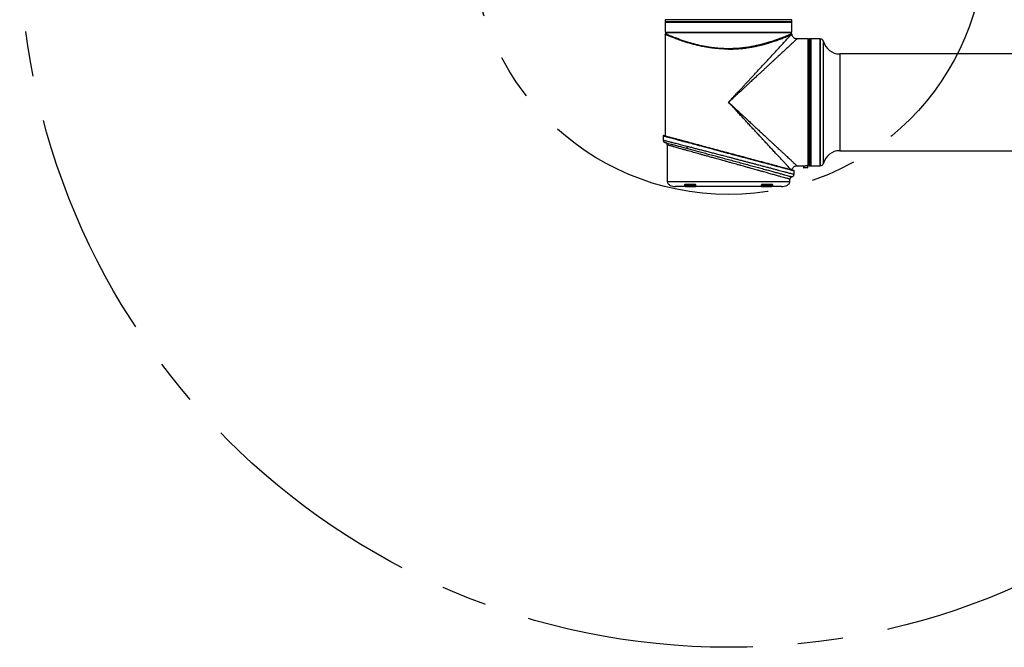
# Model space of a CAD drawing. Units: millimetres. Extents: x 16 to 391, y 89 to 292.
# Drawn here: x 103 to 159, y 99 to 134 of the extents above; entities that cross this region are included whole.
import ezdxf

# ---------------------------------------------------------------- set-up
doc = ezdxf.new("R2010")
doc.units = ezdxf.units.MM
doc.linetypes.add('CENTERX2', pattern=[20.32, 12.7, -2.54, 2.54, -2.54])
doc.layers.add('10', color=7, linetype='Continuous')
doc.styles.add('SLDTEXTSTYLE0', font='TXT', dxfattribs={"width": 0.7})
doc.styles.add('SLDTEXTSTYLE2', font='TXT', dxfattribs={"width": 0.7, "bigfont": 'bigfont'})
doc.dimstyles.new('SLDDIMSTYLE0', dxfattribs={"dimtxt": 3.5, "dimasz": 2.5, "dimexe": 0, "dimexo": 0.0625, "dimgap": 0.875, "dimtad": 0, "dimtih": 1, "dimtoh": 1, "dimlfac": 21.43, "dimrnd": 1e-09, "dimzin": 12, "dimdsep": 46, "dimtxsty": 'SLDTEXTSTYLE0', "dimsah": 1, "dimcen": 0, "dimadec": 0, "dimazin": 3, "dimtfac": 1, "dimtofl": 0, "dimtmove": 0, "dimatfit": 3, "dimfxl": 0, "dimfrac": 2, "dimtolj": 1, "dimtzin": 12, "dimarcsym": 0})

# ---------------------------------------------------------------- blocks, each defined once
blk = doc.blocks.new('_D')
at = {"layer": '10'}
for p, q in [((129.267, 152.372), (111.365, 152.372)), ((132.999, 148.64), (129.267, 152.372))]:
    blk.add_line(p, q, dxfattribs=at)
blk.add_solid([(132.999, 148.64), (131.478, 150.656), (130.983, 150.161)], dxfattribs=at)
at = {"layer": '10', "char_height": 3.5, "attachment_point": 1}
for s, insert, style in [('（柱面）', (111.365, 160.958), 'SLDTEXTSTYLE2'), ('%%c', (114.525, 156.884), 'SLDTEXTSTYLE0'), ('615', (118.395, 156.884), 'SLDTEXTSTYLE0')]:
    blk.add_mtext(s, dxfattribs=dict(at, insert=insert, style=style))

msp = doc.modelspace()

# ---------------------------------------------------------------- linework, layer by layer
at = {"color": 7, "linetype": 'Continuous', "lineweight": 25}
for p, q in [((139.61243, 133.92116), (139.59843, 133.90716)), ((139.59843, 133.90716), (139.59843, 133.79517)), ((146.69129, 133.90716), (139.59843, 133.90716)), ((146.69129, 133.90716), (146.67729, 133.92116)), ((146.69129, 133.79517), (146.69129, 133.90716)), ((139.59843, 133.79517), (139.61243, 133.78117)), ((146.69129, 133.79517), (139.59843, 133.79517)), ((139.59843, 133.75784), (139.59843, 133.22121)), ((143.14486, 133.75784), (139.59843, 133.75784)), ((139.61243, 133.78117), (146.67729, 133.78117)), ((139.68988, 133.78117), (139.68988, 133.75784)), ((146.69129, 133.75784), (143.14486, 133.75784)), ((146.59983, 133.75784), (146.59983, 133.78117)), ((146.67729, 133.78117), (146.69129, 133.79517)), ((146.69129, 133.22121), (146.69129, 133.75784)), ((139.59843, 133.22121), (143.14486, 133.22121)), ((139.59843, 133.10474), (139.59843, 127.42778)), ((139.65442, 133.22121), (139.62176, 133.18854)), ((139.62176, 133.18854), (139.62176, 133.14495)), ((146.66796, 133.18854), (139.62176, 133.18854)), ((143.14486, 133.22121), (146.69129, 133.22121)), ((146.66796, 133.18854), (146.63529, 133.22121)), ((146.66796, 133.14359), (146.66796, 133.18854)), ((147.59189, 132.8479), (146.97127, 132.8479)), ((147.62456, 132.81524), (147.59189, 132.8479)), ((147.59189, 125.75996), (147.59189, 132.8479)), ((147.64789, 132.8479), (147.62456, 132.82457)), ((147.62456, 132.82457), (147.62456, 125.77837)), ((147.71789, 132.8479), (147.64789, 132.8479)), ((147.64789, 132.8479), (147.64789, 129.30147)), ((147.74122, 132.82457), (147.71789, 132.8479)), ((147.71789, 132.8479), (147.71789, 129.30147)), ((148.25452, 132.8479), (147.74122, 132.8479)), ((147.74122, 132.8479), (147.74122, 129.30147)), ((148.27785, 132.8479), (148.25452, 132.82457)), ((148.25452, 132.8479), (148.25452, 129.30147)), ((148.27785, 132.8479), (148.27785, 129.30147)), ((148.45858, 129.30147), (148.45858, 132.70791)), ((161.78695, 132.00796), (149.36221, 132.00796)), ((149.36221, 132.00796), (149.36221, 126.59498)), ((147.64789, 129.30147), (147.64789, 125.75504)), ((147.71789, 129.30147), (147.71789, 125.75504)), ((147.74122, 129.30147), (147.74122, 125.75504)), ((148.25452, 129.30147), (148.25452, 125.75504)), ((148.27785, 129.30147), (148.27785, 125.75504)), ((148.45858, 125.89503), (148.45858, 129.30147)), ((139.48177, 127.42871), (139.48177, 127.19315)), ((139.48177, 127.19315), (139.49244, 127.19039)), ((139.71509, 126.91586), (139.71509, 124.86843)), ((149.36221, 126.59498), (161.78695, 126.59498)), ((146.97127, 125.75504), (147.27697, 125.75504)), ((147.33291, 125.75761), (147.33291, 125.65588)), ((147.33291, 125.65588), (147.58956, 125.65588)), ((147.46124, 125.75996), (147.59189, 125.75996)), ((147.58956, 125.65588), (147.58956, 125.75996)), ((147.59189, 125.75996), (147.61029, 125.77837)), ((147.61276, 125.7759), (147.62456, 125.7877)), ((147.62456, 125.77837), (147.64789, 125.75504)), ((147.64789, 125.75504), (147.71789, 125.75504)), ((147.71789, 125.75504), (147.74122, 125.77837)), ((147.74122, 125.75504), (148.25452, 125.75504)), ((148.25452, 125.77837), (148.27785, 125.75504)), ((146.65736, 125.12899), (146.69197, 125.14091)), ((146.80795, 125.27866), (146.80795, 125.47809)), ((139.71509, 124.86843), (146.57463, 124.86843)), ((140.67444, 124.66592), (140.6746, 124.6634)), ((140.70613, 124.68404), (140.70613, 124.68644)), ((140.70613, 124.68644), (140.76679, 124.68644)), ((141.2621, 124.71559), (140.71831, 124.71559)), ((140.76679, 124.68644), (140.76679, 124.66311)), ((140.76679, 124.68644), (141.23343, 124.68644)), ((140.76679, 124.66311), (141.23343, 124.66311)), ((141.29409, 124.61178), (140.85617, 124.61178)), ((141.23343, 124.66311), (141.23343, 124.68644)), ((141.23343, 124.68644), (141.29409, 124.68644)), ((144.99563, 124.68644), (145.05629, 124.68644)), ((145.43354, 124.61178), (144.99563, 124.61178)), ((145.57141, 124.71559), (145.02761, 124.71559)), ((145.05629, 124.68644), (145.05629, 124.66311)), ((145.05629, 124.68644), (145.28961, 124.68644)), ((145.05629, 124.66311), (145.52292, 124.66311)), ((145.28961, 124.68644), (145.52292, 124.68644)), ((145.52292, 124.66311), (145.52292, 124.68644)), ((145.52292, 124.68644), (145.58359, 124.68644)), ((145.58359, 124.68644), (145.58359, 124.68404)), ((145.61512, 124.6634), (145.61528, 124.66592)), ((146.57463, 124.86843), (146.57463, 125.00276))]:
    msp.add_line(p, q, dxfattribs=at)
at = {"color": 7, "linetype": 'Continuous', "lineweight": 25, "flags": 128}
for points in [[(140.84475, 124.58845), (140.84698, 124.5889), (140.84912, 124.59023), (140.8511, 124.59238), (140.85283, 124.59529), (140.85425, 124.59882), (140.85531, 124.60285), (140.85596, 124.60723), (140.85617, 124.61178)], [(145.43354, 124.61178), (145.43376, 124.60723), (145.43441, 124.60285), (145.43547, 124.59882), (145.43689, 124.59529), (145.43862, 124.59238), (145.44059, 124.59023), (145.44274, 124.5889), (145.44496, 124.58845)]]:
    msp.add_lwpolyline(points, dxfattribs=at)
at = {"color": 7, "linetype": 'Continuous', "lineweight": 25}
for centre, radius, start, end in [((146.65485, 133.12899), 0.02357, 180.515707, 239.83998), ((146.63117, 133.08823), 0.02357, 0.518077, 59.847843), ((148.27785, 132.66125), 0.18665, 14.477512, 90), ((149.36221, 132.94123), 0.93327, 194.477512, 270), ((139.5051, 127.42863), 0.02333, 75, 180), ((139.62176, 127.19315), 0.13999, 180, 255), ((139.5751, 126.91579), 0.13999, 0.000001, 75), ((140.91538, 126.81544), 0.11317, 161.501873, 241.356702), ((149.36221, 125.66171), 0.93327, 90, 165.522488), ((147.35041, 125.65588), 0.0175, 180, 270), ((147.57206, 125.65588), 0.0175, 270, 0), ((148.27785, 125.94169), 0.18665, 270, 345.522488), ((146.71462, 125.00276), 0.13999, 99.594068, 180.000001), ((146.78462, 125.47809), 0.02333, 359.999993, 75), ((140.68297, 124.68747), 0.02318, 248.400661, 357.455099), ((140.68297, 124.68501), 0.02318, 248.819817, 357.600293), ((140.72999, 124.72438), 0.01462, 216.965255, 267.947334), ((140.79012, 124.68644), 0.02333, 90, 180), ((140.79012, 124.66311), 0.02333, 180, 270), ((141.2101, 124.68644), 0.02333, 0, 90), ((141.2101, 124.66311), 0.02333, 270, 0), ((141.27173, 124.72057), 0.01083, 207.320635, 264.863521), ((141.31579, 124.68714), 0.02171, 181.84562, 257.852004), ((141.31742, 124.61178), 0.02333, 180, 270), ((144.97229, 124.61178), 0.02333, 270, 360), ((144.97393, 124.68714), 0.02171, 282.147996, 358.15438), ((145.01799, 124.72057), 0.01083, 275.136479, 332.679365), ((145.07962, 124.68644), 0.02333, 90, 180), ((145.07962, 124.66311), 0.02333, 180, 270), ((145.49959, 124.68644), 0.02333, 0, 90), ((145.49959, 124.66311), 0.02333, 270, 0), ((145.55973, 124.72438), 0.01462, 272.052666, 323.034745), ((145.60674, 124.68747), 0.02318, 182.544902, 291.599358), ((145.60674, 124.68501), 0.02318, 182.399708, 291.180201)]:
    msp.add_arc(centre, radius, start, end, dxfattribs=at)
for points, knots in [([(139.61033, 133.12457), (139.60829, 133.12327), (139.60371, 133.12037), (139.59934, 133.11302), (139.59873, 133.1073), (139.59843, 133.10455)], [0, 0, 0, 0, 0.29512582, 0.66146362, 1, 1, 1, 1]), ([(143.14486, 132.27657), (143.02862, 132.27823), (142.79403, 132.28157), (142.48491, 132.30505), (142.21881, 132.3349), (141.99534, 132.36697), (141.76386, 132.40701), (141.52673, 132.45544), (141.2883, 132.51167), (141.05985, 132.57227), (140.84188, 132.63605), (140.64529, 132.69864), (140.47477, 132.7566), (140.3291, 132.80866), (140.19661, 132.85805), (140.07552, 132.90488), (139.9663, 132.94849), (139.86962, 132.98815), (139.78663, 133.02293), (139.71846, 133.05207), (139.65657, 133.07895), (139.60848, 133.10005), (139.60176, 133.10306), (139.59843, 133.10455)], [0, 0, 0, 0, 0.06175307, 0.12462645, 0.16620525, 0.20781083, 0.24989205, 0.29940809, 0.34898041, 0.39815013, 0.44879142, 0.50005496, 0.54402929, 0.58493646, 0.6253159, 0.66750863, 0.70883934, 0.7500036, 0.79284526, 0.8344879, 0.87495593, 0.93789633, 1, 1, 1, 1]), ([(139.62176, 133.14496), (139.62161, 133.14296), (139.62131, 133.13889), (139.61884, 133.13317), (139.61513, 133.12819), (139.61175, 133.12589), (139.61009, 133.12476)], [0, 0, 0, 0, 0.24566691, 0.5, 0.75433309, 1, 1, 1, 1]), ([(146.64301, 133.10861), (146.61612, 133.09683), (146.56253, 133.07337), (146.41418, 133.01024), (146.22032, 132.93129), (145.97975, 132.83888), (145.69708, 132.73858), (145.37567, 132.63585), (145.01856, 132.53641), (144.6296, 132.44653), (144.24893, 132.3788), (143.88827, 132.33304), (143.55535, 132.30598), (143.21769, 132.29446), (142.87919, 132.29907), (142.54377, 132.31958), (142.21505, 132.35492), (141.89643, 132.40334), (141.55767, 132.46906), (141.20724, 132.55305), (140.85691, 132.65321), (140.5424, 132.75575), (140.26667, 132.85503), (140.03394, 132.94543), (139.86327, 133.01554), (139.74448, 133.06599), (139.66755, 133.09942), (139.619, 133.1208), (139.61314, 133.1234), (139.61024, 133.12469)], [0, 0, 0, 0, 0.04182576, 0.08337316, 0.12471599, 0.16641184, 0.20789207, 0.24944418, 0.29130166, 0.33320135, 0.37511204, 0.40655092, 0.43803619, 0.46949895, 0.50096726, 0.53245504, 0.5639036, 0.59536949, 0.6268214, 0.66844469, 0.71005647, 0.75173198, 0.79307456, 0.83465989, 0.87611387, 0.90701002, 0.93806877, 0.96932373, 1, 1, 1, 1]), ([(139.62178, 133.14495), (139.62178, 133.14495), (139.61797, 133.14664), (139.62866, 133.14188), (139.64946, 133.13269), (139.68813, 133.11575), (139.74062, 133.0929), (139.80783, 133.0641), (139.90374, 133.02378), (140.03669, 132.9693), (140.21399, 132.89976), (140.41782, 132.82406), (140.64659, 132.7447), (140.89893, 132.66427), (141.17286, 132.58573), (141.46632, 132.51204), (141.77777, 132.44608), (142.1051, 132.39069), (142.44563, 132.34901), (142.79365, 132.3221), (143.02852, 132.31868), (143.14486, 132.31698)], [0, 0, 0, 0, 0.00008835, 0.04135241, 0.08296263, 0.12495312, 0.16524025, 0.20667257, 0.24927439, 0.3117706, 0.37440363, 0.43652429, 0.4986958, 0.56137178, 0.62378281, 0.68608662, 0.74881278, 0.81159319, 0.87441175, 0.93778946, 1, 1, 1, 1]), ([(143.14486, 132.31698), (143.25063, 132.31838), (143.4638, 132.32119), (143.77777, 132.34325), (144.08866, 132.37778), (144.36351, 132.42005), (144.60614, 132.46587), (144.81461, 132.51109), (144.97071, 132.54909), (145.07991, 132.57749), (145.14625, 132.59527), (145.20922, 132.61268), (145.26978, 132.6299), (145.32898, 132.64715), (145.39247, 132.66611), (145.46191, 132.68739), (145.54374, 132.7132), (145.62806, 132.74068), (145.71393, 132.76955), (145.79028, 132.7959), (145.86492, 132.82235), (145.9491, 132.85283), (146.04339, 132.88795), (146.14273, 132.92607), (146.25734, 132.97125), (146.37577, 133.01944), (146.48917, 133.06717), (146.57743, 133.10513), (146.61351, 133.12097), (146.63128, 133.12877)], [0, 0, 0, 0, 0.062199937, 0.125360002, 0.186524148, 0.250685681, 0.2969678, 0.343355761, 0.390041803, 0.405418971, 0.421482269, 0.438231867, 0.451929212, 0.466946565, 0.48337919, 0.501227107, 0.52196068, 0.549782366, 0.571857049, 0.596443254, 0.618327643, 0.641374611, 0.677860997, 0.714538714, 0.750389242, 0.814282861, 0.87451851, 0.93818097, 1, 1, 1, 1]), ([(143.14486, 132.27657), (143.25139, 132.27796), (143.46608, 132.28076), (143.78147, 132.30266), (144.09283, 132.3368), (144.35998, 132.37732), (144.58867, 132.41957), (144.77879, 132.45946), (144.9612, 132.50216), (145.13508, 132.54681), (145.30398, 132.59372), (145.47, 132.64321), (145.62915, 132.69384), (145.77397, 132.7425), (145.90843, 132.78981), (146.03311, 132.83549), (146.1495, 132.87971), (146.27441, 132.92868), (146.39822, 132.97891), (146.51257, 133.02693), (146.60101, 133.06489), (146.637, 133.08067), (146.65473, 133.08844)], [0, 0, 0, 0, 0.062220487, 0.125384427, 0.186076192, 0.249660585, 0.290953298, 0.332527545, 0.375042724, 0.415403406, 0.455688821, 0.499630664, 0.543720553, 0.585571636, 0.625036919, 0.66767522, 0.708883638, 0.749884463, 0.814359094, 0.87507192, 0.938457073, 1, 1, 1, 1]), ([(143.14486, 129.30147), (143.18338, 129.34303), (143.25372, 129.41891), (143.34911, 129.52183), (143.43903, 129.61888), (143.52967, 129.71666), (143.62527, 129.8198), (143.72061, 129.92268), (143.82826, 130.03883), (143.94925, 130.16936), (144.0826, 130.31325), (144.21403, 130.45505), (144.38587, 130.64047), (144.58941, 130.86), (144.82395, 131.11312), (145.04845, 131.35534), (145.26307, 131.58686), (145.48498, 131.82636), (145.70569, 132.06443), (145.92226, 132.29816), (146.11265, 132.50353), (146.25984, 132.66238), (146.37005, 132.78127), (146.45166, 132.86932), (146.53115, 132.95511), (146.60423, 133.03393), (146.63805, 133.07044), (146.65473, 133.08844)], [0, 0, 0, 0, 0.02642795, 0.04825248, 0.06547352, 0.08820125, 0.11055876, 0.13128772, 0.15395411, 0.18495291, 0.21514931, 0.24678013, 0.27690402, 0.33611177, 0.39144236, 0.44648245, 0.50175544, 0.55389393, 0.61984672, 0.681693, 0.74182187, 0.79867898, 0.83495995, 0.87017154, 0.90440067, 0.95284041, 1, 1, 1, 1]), ([(146.97127, 132.8479), (146.9687, 132.84552), (146.96357, 132.84076), (146.92228, 132.80251), (146.86328, 132.7478), (146.79216, 132.68192), (146.7156, 132.61098), (146.62542, 132.52738), (146.53154, 132.44034), (146.43754, 132.35324), (146.3463, 132.2687), (146.24753, 132.17715), (146.14121, 132.0786), (146.03261, 131.97792), (145.92243, 131.87582), (145.81128, 131.77283), (145.69381, 131.66395), (145.57, 131.54917), (145.44295, 131.4314), (145.31259, 131.31061), (145.17885, 131.18668), (145.0383, 131.0564), (144.8967, 130.92513), (144.77402, 130.81142), (144.67202, 130.71691), (144.58623, 130.63741), (144.49769, 130.55535), (144.4064, 130.47072), (144.31234, 130.38353), (144.20655, 130.28547), (144.08672, 130.17444), (143.95057, 130.04827), (143.80495, 129.91329), (143.66368, 129.78233), (143.52482, 129.65363), (143.40344, 129.54112), (143.27506, 129.42216), (143.19283, 129.34594), (143.14486, 129.30147)], [0, 0, 0, 0, 0.04251305, 0.08517986, 0.12842428, 0.16017132, 0.19275537, 0.22627169, 0.26080783, 0.2865504, 0.31302936, 0.34027028, 0.36829663, 0.39712999, 0.42280325, 0.44927953, 0.47656952, 0.504683, 0.53362891, 0.56134936, 0.59009877, 0.61988247, 0.65070525, 0.67896155, 0.69600361, 0.71351939, 0.73150935, 0.74997389, 0.7689134, 0.78832824, 0.81361889, 0.84068435, 0.86952508, 0.90014145, 0.92434763, 0.95156781, 0.97174299, 1, 1, 1, 1]), ([(146.63128, 133.12877), (146.64577, 133.13535), (146.66746, 133.14519), (146.66485, 133.14399), (146.66399, 133.14359)], [0, 0, 0, 0, 0.66828793, 1, 1, 1, 1]), ([(146.67587, 133.12314), (146.67681, 133.12355), (146.67963, 133.1248), (146.6577, 133.11511), (146.64301, 133.10861)], [0, 0, 0, 0, 0.33018329, 1, 1, 1, 1]), ([(146.65473, 133.08844), (146.66943, 133.0955), (146.69149, 133.1061), (146.68876, 133.10478), (146.68785, 133.10434)], [0, 0, 0, 0, 0.66596226, 1, 1, 1, 1]), ([(146.68007, 133.12501), (146.67836, 133.12613), (146.67486, 133.1284), (146.67099, 133.13345), (146.66843, 133.13927), (146.66811, 133.14343), (146.66796, 133.14547)], [0, 0, 0, 0, 0.24547987, 0.5, 0.75452013, 1, 1, 1, 1]), ([(146.69212, 133.10635), (146.69185, 133.10817), (146.6913, 133.11192), (146.68873, 133.1172), (146.68492, 133.12193), (146.68149, 133.12409), (146.67978, 133.12517)], [0, 0, 0, 0, 0.23438859, 0.48400841, 0.74200438, 1, 1, 1, 1]), ([(146.97127, 132.8479), (146.93582, 132.85169), (146.88129, 132.85752), (146.81581, 132.89286), (146.77079, 132.9294), (146.73487, 132.97476), (146.70346, 133.03284), (146.69861, 133.07883), (146.69576, 133.10579)], [0, 0, 0, 0, 0.25401218, 0.39077728, 0.53040993, 0.66997104, 0.80653042, 1, 1, 1, 1]), ([(146.62693, 125.54449), (146.60633, 125.56673), (146.56448, 125.6119), (146.47204, 125.71161), (146.35615, 125.83668), (146.22391, 125.97933), (146.08176, 126.13273), (145.93418, 126.29194), (145.77158, 126.46738), (145.59397, 126.65904), (145.41553, 126.85152), (145.23795, 127.04316), (145.06326, 127.23165), (144.88358, 127.42546), (144.6989, 127.62478), (144.5089, 127.82977), (144.32422, 128.02899), (144.14754, 128.21964), (143.98476, 128.39526), (143.82104, 128.57191), (143.67037, 128.73447), (143.53215, 128.88361), (143.41073, 129.01461), (143.2819, 129.15364), (143.19465, 129.24776), (143.14486, 129.30147)], [0, 0, 0, 0, 0.04747987, 0.09641953, 0.14849539, 0.20296659, 0.24843106, 0.29595819, 0.344816, 0.39530401, 0.44838249, 0.49151566, 0.53677167, 0.58416914, 0.6282064, 0.67487799, 0.724192, 0.76259379, 0.80229057, 0.84076665, 0.87920867, 0.90914293, 0.93852748, 0.96492128, 1, 1, 1, 1]), ([(143.14486, 129.30147), (143.18198, 129.26707), (143.24856, 129.20535), (143.34232, 129.11845), (143.43298, 129.03443), (143.52531, 128.94885), (143.62611, 128.85544), (143.72269, 128.76591), (143.81686, 128.67862), (143.90306, 128.59871), (143.986, 128.52184), (144.06568, 128.448), (144.14211, 128.37718), (144.25424, 128.27327), (144.39957, 128.13854), (144.57519, 127.97576), (144.74739, 127.8162), (144.92296, 127.65348), (145.10143, 127.48802), (145.27564, 127.32657), (145.43124, 127.1824), (145.56999, 127.05377), (145.6938, 126.939), (145.81128, 126.83012), (145.92242, 126.72713), (146.04224, 126.6161), (146.16834, 126.4992), (146.29777, 126.37921), (146.41544, 126.27018), (146.53729, 126.15728), (146.6577, 126.04563), (146.76913, 125.94235), (146.85788, 125.86014), (146.92229, 125.80043), (146.96357, 125.76218), (146.9687, 125.75742), (146.97127, 125.75504)], [0, 0, 0, 0, 0.02186374, 0.03922185, 0.05524242, 0.07531253, 0.09370263, 0.11478152, 0.13245927, 0.14952591, 0.1659815, 0.18182614, 0.19705991, 0.21168292, 0.24906465, 0.28464421, 0.31842455, 0.35472757, 0.39362948, 0.43084462, 0.46638357, 0.49533034, 0.52344477, 0.55073581, 0.57721323, 0.60288773, 0.63880184, 0.67346336, 0.7069158, 0.73920754, 0.78501838, 0.82906724, 0.87157079, 0.9148166, 0.95748504, 1, 1, 1, 1]), ([(139.48177, 127.42863), (139.4849, 127.42779), (139.49118, 127.42611), (139.54198, 127.41258), (139.61511, 127.39313), (139.70315, 127.36968), (139.79829, 127.34436), (139.91403, 127.31354), (140.05226, 127.27673), (140.20583, 127.23586), (140.37065, 127.19196), (140.54478, 127.1456), (140.76951, 127.08579), (141.05814, 127.0089), (141.3737, 126.92494), (141.67253, 126.84532), (141.94686, 126.77228), (142.19577, 126.70605), (142.41341, 126.64809), (142.58436, 126.60259), (142.75693, 126.55664), (142.94165, 126.50744), (143.12562, 126.45848), (143.2983, 126.41252), (143.43492, 126.37615), (143.5565, 126.34376), (143.67728, 126.31161), (143.80259, 126.27825), (143.92772, 126.24493), (144.06997, 126.20705), (144.22883, 126.16478), (144.40327, 126.11835), (144.56776, 126.07456), (144.72229, 126.03339), (144.90653, 125.98432), (145.11609, 125.92855), (145.34459, 125.86771), (145.58699, 125.80315), (145.83504, 125.73714), (146.07446, 125.67337), (146.27553, 125.61985), (146.43712, 125.57681), (146.56598, 125.54252), (146.65485, 125.51885), (146.71606, 125.50256), (146.7572, 125.49162), (146.78634, 125.48386), (146.80457, 125.47899), (146.80682, 125.47839), (146.80795, 125.47809)], [0, 0, 0, 0, 0.02945928, 0.05907041, 0.08885163, 0.1100348, 0.13143727, 0.15400618, 0.17789078, 0.20220445, 0.22390129, 0.24613026, 0.2688952, 0.30426004, 0.34175813, 0.36583446, 0.39175173, 0.41951109, 0.43447796, 0.45085475, 0.46550043, 0.48058883, 0.49998539, 0.51428081, 0.52637778, 0.53627617, 0.54666387, 0.55865006, 0.56991663, 0.5804636, 0.5973437, 0.61356007, 0.62911296, 0.64400263, 0.65822941, 0.68347368, 0.70776749, 0.73111368, 0.76505119, 0.79778738, 0.82810807, 0.85776084, 0.88461591, 0.91112574, 0.92902053, 0.94685143, 0.96462235, 0.98233721, 1, 1, 1, 1]), ([(139.51114, 127.45117), (139.51213, 127.4509), (139.51411, 127.45037), (139.53053, 127.44597), (139.55815, 127.43857), (139.59956, 127.42747), (139.66217, 127.4107), (139.75173, 127.3867), (139.8791, 127.35257), (140.03913, 127.30969), (140.2149, 127.26259), (140.39422, 127.21454), (140.56722, 127.16819), (140.75849, 127.11694), (140.96794, 127.06082), (141.1952, 126.99992), (141.48084, 126.92339), (141.83279, 126.82908), (142.25534, 126.71586), (142.69792, 126.59727), (143.1509, 126.47589), (143.60386, 126.35452), (143.99808, 126.24889), (144.33045, 126.15984), (144.60351, 126.08667), (144.86273, 126.01721), (145.10658, 125.95187), (145.33385, 125.89098), (145.5433, 125.83485), (145.73456, 125.7836), (145.90756, 125.73725), (146.07212, 125.69316), (146.22482, 125.65224), (146.36184, 125.61553), (146.47595, 125.58495), (146.57044, 125.55963), (146.65047, 125.53819), (146.71528, 125.52082), (146.75981, 125.50889), (146.78601, 125.50187), (146.78911, 125.50104), (146.79065, 125.50063)], [0, 0, 0, 0, 0.0166626, 0.0333175, 0.05109887, 0.06996225, 0.08886203, 0.11551385, 0.14222223, 0.17136462, 0.20219393, 0.22386027, 0.24609491, 0.26888831, 0.29269283, 0.31699708, 0.34178313, 0.38016411, 0.41952861, 0.4595797, 0.4999839, 0.54038811, 0.5804392, 0.60669686, 0.63262963, 0.65820964, 0.68299383, 0.7072981, 0.73110445, 0.753896, 0.77613063, 0.79779883, 0.82247065, 0.84612801, 0.86848179, 0.88981711, 0.91114525, 0.93475679, 0.95834505, 0.97917524, 1, 1, 1, 1]), ([(139.48731, 127.19172), (139.48851, 127.16923), (139.49092, 127.12417), (139.52697, 127.09211), (139.54504, 127.07605)], [0, 0, 0, 0, 0.49901884, 1, 1, 1, 1]), ([(139.49244, 127.19039), (139.49499, 127.18973), (139.50265, 127.18776), (139.55467, 127.17436), (139.63221, 127.15437), (139.71996, 127.13175), (139.81726, 127.10669), (139.91879, 127.08052), (140.0198, 127.05448), (140.13165, 127.02566), (140.2904, 126.98476), (140.50875, 126.92847), (140.70701, 126.87738), (140.80806, 126.85135)], [0, 0, 0, 0, 0.06550482, 0.1963742, 0.28498259, 0.37446336, 0.46484524, 0.53103082, 0.59808408, 0.66601486, 0.73483263, 0.86485871, 1, 1, 1, 1]), ([(139.58553, 127.05793), (139.58946, 127.05687), (139.5974, 127.05474), (139.66215, 127.03739), (139.76666, 127.00939), (139.91403, 126.9699), (140.10069, 126.91989), (140.32372, 126.86013), (140.5757, 126.79261), (140.76644, 126.7415), (140.86113, 126.71613)], [0, 0, 0, 0, 0.12141418, 0.24515441, 0.37063139, 0.49719337, 0.62414041, 0.7507436, 0.87626836, 1, 1, 1, 1]), ([(146.57463, 125.00276), (146.57358, 125.00306), (146.57147, 125.00365), (146.5544, 125.00842), (146.52711, 125.01603), (146.48859, 125.02676), (146.43128, 125.04274), (146.34806, 125.06595), (146.22741, 125.09959), (146.0761, 125.1418), (145.88783, 125.19429), (145.66365, 125.25684), (145.44668, 125.31732), (145.25533, 125.3707), (145.10031, 125.41395), (144.93455, 125.46017), (144.77458, 125.50476), (144.62181, 125.54739), (144.47712, 125.58776), (144.32311, 125.63072), (144.15978, 125.67624), (143.99598, 125.7219), (143.82971, 125.76829), (143.66965, 125.81292), (143.50807, 125.85798), (143.33512, 125.90624), (143.15521, 125.95639), (142.98102, 126.00495), (142.83864, 126.04466), (142.70421, 126.08217), (142.57077, 126.11937), (142.43167, 126.15817), (142.27073, 126.20306), (142.08925, 126.25365), (141.88941, 126.30936), (141.70415, 126.36105), (141.46769, 126.42703), (141.1911, 126.50412), (140.92084, 126.57953), (140.71041, 126.6382), (140.54737, 126.68367), (140.40214, 126.72419), (140.27353, 126.76005), (140.16039, 126.7916), (140.06291, 126.81879), (139.97982, 126.84196), (139.9099, 126.86146), (139.83693, 126.88182), (139.77147, 126.90005), (139.7239, 126.91332), (139.71802, 126.91497), (139.71509, 126.91579)], [0, 0, 0, 0, 0.017633376, 0.035319129, 0.053061615, 0.070865149, 0.088734001, 0.115208889, 0.142033744, 0.171660169, 0.201962385, 0.234688841, 0.268627653, 0.286055343, 0.304018974, 0.32251992, 0.341559437, 0.35579937, 0.370704427, 0.386274951, 0.402511245, 0.419413569, 0.434400999, 0.450801558, 0.46546912, 0.480580402, 0.500006904, 0.516495857, 0.529988047, 0.540483213, 0.554837532, 0.56821065, 0.580602591, 0.601624973, 0.621607081, 0.640549438, 0.658452667, 0.695977402, 0.731355696, 0.754122775, 0.776348818, 0.79803802, 0.818319567, 0.838298647, 0.857979591, 0.87590536, 0.893673817, 0.911288729, 0.941025867, 0.970589631, 1, 1, 1, 1]), ([(140.80806, 126.85135), (140.87464, 126.83418), (141.01004, 126.79928), (141.22453, 126.74391), (141.44981, 126.68567), (141.64152, 126.63607), (141.79918, 126.59522), (141.91797, 126.56442), (142.04203, 126.53225), (142.16456, 126.50044), (142.28611, 126.46887), (142.40733, 126.43736), (142.53589, 126.40392), (142.66177, 126.37117), (142.79027, 126.33768), (142.92681, 126.30208), (143.08726, 126.26025), (143.23317, 126.22215), (143.35362, 126.19069), (143.43775, 126.16871), (143.51317, 126.14898), (143.57988, 126.13152), (143.63792, 126.11631), (143.7458, 126.08806), (143.89942, 126.04782), (144.10027, 125.99512), (144.29504, 125.94398), (144.48567, 125.89387), (144.69088, 125.83985), (144.9028, 125.78402), (145.12574, 125.72519), (145.33691, 125.66942), (145.54188, 125.61519), (145.7344, 125.56423), (145.91396, 125.51665), (146.07579, 125.47368), (146.24082, 125.42982), (146.40142, 125.38715), (146.54761, 125.34824), (146.66295, 125.31747), (146.74583, 125.29542), (146.79824, 125.28143), (146.80472, 125.27969), (146.80795, 125.27883)], [0, 0, 0, 0, 0.030765926, 0.062571807, 0.093069546, 0.124942808, 0.139884263, 0.155321264, 0.171253956, 0.187682469, 0.202023498, 0.217174323, 0.233134991, 0.249905536, 0.263791379, 0.280523674, 0.300102274, 0.322641301, 0.333997893, 0.344302561, 0.353555291, 0.361756073, 0.368904897, 0.375001754, 0.401697424, 0.426061285, 0.450602081, 0.476036761, 0.50009612, 0.531977017, 0.562382477, 0.594321145, 0.625136187, 0.657522634, 0.689144593, 0.720007581, 0.75011753, 0.792518035, 0.834152068, 0.875040943, 0.916945622, 0.958589808, 1, 1, 1, 1]), ([(140.86113, 126.71613), (140.94811, 126.69282), (141.12156, 126.64633), (141.4038, 126.57061), (141.69936, 126.49126), (142.00785, 126.40836), (142.26113, 126.34025), (142.41213, 126.29959), (142.45525, 126.28798)], [0, 0, 0, 0, 0.18541048, 0.36976983, 0.55466769, 0.74097169, 0.92602937, 1, 1, 1, 1]), ([(142.45525, 126.28798), (142.51948, 126.27069), (142.6915, 126.22439), (142.97698, 126.14746), (143.30712, 126.05842), (143.63602, 125.96963), (143.96104, 125.8818), (144.28028, 125.79546), (144.59043, 125.7115), (144.88839, 125.63078), (145.17233, 125.55378), (145.43942, 125.4813), (145.6867, 125.41414), (145.91177, 125.35297), (146.11262, 125.29835), (146.28668, 125.25099), (146.43183, 125.21147), (146.54696, 125.18012), (146.62956, 125.15761), (146.68163, 125.14343), (146.68807, 125.14167), (146.69129, 125.14079)], [0, 0, 0, 0, 0.03182381, 0.08523113, 0.13893867, 0.19227328, 0.24561841, 0.29940229, 0.35316223, 0.40665408, 0.46032902, 0.5144245, 0.56817816, 0.6218818, 0.67601603, 0.73008029, 0.78386829, 0.83789155, 0.89221772, 0.94610147, 1, 1, 1, 1]), ([(146.70095, 125.52558), (146.703, 125.54278), (146.7073, 125.57895), (146.7351, 125.62811), (146.77073, 125.67356), (146.81583, 125.71007), (146.88129, 125.74543), (146.93582, 125.75125), (146.97127, 125.75504)], [0, 0, 0, 0, 0.13321184, 0.27997394, 0.429962, 0.5800269, 0.72701002, 1, 1, 1, 1]), ([(147.27697, 125.75516), (147.27632, 125.75513), (147.27376, 125.755), (147.29105, 125.75591), (147.32703, 125.75751), (147.37954, 125.75917), (147.42707, 125.7599), (147.45461, 125.75994), (147.46124, 125.75996)], [0, 0, 0, 0, 0.07368574, 0.28802236, 0.50246833, 0.71717334, 0.9318834, 1, 1, 1, 1]), ([(146.69129, 125.14079), (146.70667, 125.14499), (146.73843, 125.15365), (146.77699, 125.18668), (146.80313, 125.2302), (146.80637, 125.26296), (146.80795, 125.27883)], [0, 0, 0, 0, 0.24214647, 0.5, 0.75785353, 1, 1, 1, 1]), ([(139.71509, 124.86843), (139.71754, 124.84602), (139.72243, 124.80134), (139.76059, 124.7427), (139.81343, 124.69476), (139.90207, 124.64264), (140.02644, 124.59973), (140.13083, 124.59215), (140.18172, 124.58845)], [0, 0, 0, 0, 0.11263295, 0.22461958, 0.34382746, 0.47184365, 0.74251874, 1, 1, 1, 1]), ([(140.84475, 124.58845), (140.77731, 124.58845), (140.64188, 124.58845), (140.47816, 124.58845), (140.34608, 124.58845), (140.2518, 124.58845), (140.19264, 124.58845), (140.18535, 124.58845), (140.18172, 124.58845)], [0, 0, 0, 0, 0.16540597, 0.3321658, 0.50000002, 0.66784519, 0.8345995, 1, 1, 1, 1]), ([(140.71831, 124.71559), (140.71382, 124.71509), (140.69577, 124.71306), (140.6773, 124.6936), (140.67548, 124.676), (140.67444, 124.66592)], [0, 0, 0, 0, 0.12382729, 0.49819356, 1, 1, 1, 1]), ([(140.6746, 124.6634), (140.67724, 124.65362), (140.68253, 124.63409), (140.71752, 124.61012), (140.77058, 124.59239), (140.82, 124.58977), (140.84475, 124.58845)], [0, 0, 0, 0, 0.24998611, 0.49945818, 0.74925021, 1, 1, 1, 1]), ([(140.70613, 124.68644), (140.70646, 124.69142), (140.70712, 124.70137), (140.72202, 124.70698), (140.72946, 124.70978)], [0, 0, 0, 0, 0.50051258, 1, 1, 1, 1]), ([(140.85617, 124.61178), (140.835, 124.61296), (140.79034, 124.61544), (140.74265, 124.63251), (140.71169, 124.65612), (140.70799, 124.67472), (140.70613, 124.68404)], [0, 0, 0, 0, 0.23664526, 0.49906399, 0.74913841, 1, 1, 1, 1]), ([(140.79012, 124.63978), (140.79293, 124.63978), (140.79724, 124.63978), (140.82343, 124.63978), (140.85053, 124.63978), (140.88417, 124.63978), (140.93306, 124.63978), (141.00011, 124.63978), (141.06716, 124.63978), (141.11605, 124.63978), (141.14969, 124.63978), (141.17679, 124.63978), (141.20298, 124.63978), (141.20729, 124.63978), (141.2101, 124.63978)], [0, 0, 0, 0, 0.119728422, 0.18418033, 0.25, 0.31581967, 0.380271578, 0.5, 0.619728422, 0.68418033, 0.75, 0.81581967, 0.880271578, 1, 1, 1, 1]), ([(140.84475, 124.58845), (140.86933, 124.58845), (140.91934, 124.58845), (141.00312, 124.58845), (141.08594, 124.58845), (141.16215, 124.58845), (141.22776, 124.58845), (141.27836, 124.58845), (141.31131, 124.58845), (141.31541, 124.58845), (141.31742, 124.58845)], [0, 0, 0, 0, 0.1228584, 0.25, 0.3771416, 0.5, 0.6228584, 0.75, 0.8771416, 1, 1, 1, 1]), ([(141.31122, 124.66592), (141.31081, 124.66983), (141.30998, 124.67768), (141.30497, 124.68986), (141.29758, 124.6995), (141.29154, 124.70501), (141.28614, 124.70886), (141.28006, 124.71198), (141.2717, 124.71496), (141.26593, 124.71534), (141.2621, 124.71559)], [0, 0, 0, 0, 0.24919917, 0.5010766, 0.62875751, 0.69305601, 0.7563964, 0.81841725, 0.87952666, 1, 1, 1, 1]), ([(141.27076, 124.70978), (141.27208, 124.70973), (141.27394, 124.70966), (141.27691, 124.70898), (141.27892, 124.70833), (141.28088, 124.7075), (141.28272, 124.70651), (141.28442, 124.70539), (141.28704, 124.70333), (141.28978, 124.70022), (141.29372, 124.69344), (141.29393, 124.6895), (141.29409, 124.68644)], [0, 0, 0, 0, 0.07988356, 0.11193494, 0.14007896, 0.16601134, 0.19186668, 0.21979723, 0.25153586, 0.35528818, 0.50108986, 1, 1, 1, 1]), ([(141.29409, 124.68644), (141.29409, 124.66469), (141.29409, 124.62117), (141.29409, 124.61491), (141.29409, 124.61178)], [0, 0, 0, 0, 0.49971679, 1, 1, 1, 1]), ([(141.31742, 124.58845), (141.31638, 124.59169), (141.3143, 124.59818), (141.31225, 124.64334), (141.31122, 124.66592)], [0, 0, 0, 0, 0.49996269, 1, 1, 1, 1]), ([(144.97229, 124.58845), (144.88843, 124.58845), (144.71885, 124.58845), (144.43823, 124.58845), (144.13696, 124.58845), (143.8171, 124.58845), (143.48403, 124.58845), (143.14485, 124.58845), (142.80567, 124.58845), (142.4726, 124.58845), (142.15274, 124.58845), (141.85147, 124.58845), (141.57086, 124.58845), (141.40129, 124.58845), (141.31742, 124.58845)], [0, 0, 0, 0, 0.07926813, 0.16027951, 0.24291186, 0.32795849, 0.41370125, 0.50000001, 0.58630433, 0.67204701, 0.75708816, 0.83972606, 0.92073472, 1, 1, 1, 1]), ([(144.9785, 124.66592), (144.97747, 124.64326), (144.97542, 124.59813), (144.97333, 124.59167), (144.97229, 124.58845)], [0, 0, 0, 0, 0.50219892, 1, 1, 1, 1]), ([(144.97229, 124.58845), (144.97431, 124.58845), (144.9784, 124.58845), (145.01136, 124.58845), (145.06195, 124.58845), (145.12756, 124.58845), (145.20378, 124.58845), (145.2866, 124.58845), (145.37037, 124.58845), (145.42039, 124.58845), (145.44496, 124.58845)], [0, 0, 0, 0, 0.1228584, 0.25, 0.3771416, 0.5, 0.6228584, 0.75, 0.8771416, 1, 1, 1, 1]), ([(145.02761, 124.71559), (145.02574, 124.71553), (145.02199, 124.71539), (145.01583, 124.71415), (145.00951, 124.71193), (145.00339, 124.70875), (144.998, 124.70488), (144.99199, 124.69934), (144.98468, 124.68972), (144.97972, 124.6776), (144.9789, 124.66979), (144.9785, 124.66592)], [0, 0, 0, 0, 0.06086489, 0.12183124, 0.18351822, 0.24611628, 0.30961344, 0.37388024, 0.50204631, 0.75292998, 1, 1, 1, 1]), ([(144.99563, 124.68644), (144.99579, 124.68949), (144.996, 124.69344), (144.99993, 124.70021), (145.00271, 124.70337), (145.00547, 124.70553), (145.00742, 124.70677), (145.00945, 124.70779), (145.01141, 124.70855), (145.01328, 124.7091), (145.016, 124.70967), (145.01773, 124.70973), (145.01896, 124.70978)], [0, 0, 0, 0, 0.49825014, 0.64455731, 0.74862529, 0.78377658, 0.81451421, 0.84340195, 0.86871467, 0.89535295, 0.92563022, 1, 1, 1, 1]), ([(144.99563, 124.61178), (144.99563, 124.6149), (144.99563, 124.62114), (144.99563, 124.66465), (144.99563, 124.68644)], [0, 0, 0, 0, 0.49904982, 1, 1, 1, 1]), ([(145.07962, 124.63978), (145.08242, 124.63978), (145.08674, 124.63978), (145.11292, 124.63978), (145.14003, 124.63978), (145.17367, 124.63978), (145.22255, 124.63978), (145.26319, 124.63978), (145.28961, 124.63978)], [0, 0, 0, 0, 0.23945684, 0.36836066, 0.5, 0.63163934, 0.76054316, 1, 1, 1, 1]), ([(145.28961, 124.63978), (145.31602, 124.63978), (145.35666, 124.63978), (145.40554, 124.63978), (145.43919, 124.63978), (145.46629, 124.63978), (145.49247, 124.63978), (145.49679, 124.63978), (145.49959, 124.63978)], [0, 0, 0, 0, 0.239456844, 0.36836066, 0.5, 0.63163934, 0.760543156, 1, 1, 1, 1]), ([(145.58359, 124.68404), (145.58175, 124.67476), (145.57806, 124.65619), (145.5472, 124.63258), (145.49949, 124.61545), (145.45475, 124.61296), (145.43354, 124.61178)], [0, 0, 0, 0, 0.249819855, 0.499964913, 0.762919605, 1, 1, 1, 1]), ([(145.44496, 124.58845), (145.46971, 124.58977), (145.51916, 124.59239), (145.57226, 124.61014), (145.60721, 124.63413), (145.61248, 124.65365), (145.61512, 124.6634)], [0, 0, 0, 0, 0.25063034, 0.50087256, 0.75073629, 1, 1, 1, 1]), ([(146.10799, 124.58845), (146.10437, 124.58845), (146.09708, 124.58845), (146.03791, 124.58845), (145.94363, 124.58845), (145.81155, 124.58845), (145.64783, 124.58845), (145.5124, 124.58845), (145.44496, 124.58845)], [0, 0, 0, 0, 0.16540597, 0.3321658, 0.50000002, 0.66784519, 0.8345995, 1, 1, 1, 1]), ([(145.56025, 124.70978), (145.56769, 124.70698), (145.5826, 124.70138), (145.58326, 124.69143), (145.58359, 124.68644)], [0, 0, 0, 0, 0.499176641, 1, 1, 1, 1]), ([(145.61528, 124.66592), (145.61443, 124.67624), (145.61316, 124.69169), (145.59774, 124.7075), (145.58505, 124.7142), (145.57594, 124.71513), (145.57141, 124.71559)], [0, 0, 0, 0, 0.50224689, 0.75167111, 0.87635971, 1, 1, 1, 1]), ([(146.10799, 124.58845), (146.15889, 124.59215), (146.26328, 124.59973), (146.38765, 124.64264), (146.47629, 124.69476), (146.52912, 124.7427), (146.56729, 124.80134), (146.57218, 124.84602), (146.57463, 124.86843)], [0, 0, 0, 0, 0.25748126, 0.52815635, 0.65617254, 0.77538042, 0.88736705, 1, 1, 1, 1])]:
    msp.add_open_spline(points, degree=3, knots=knots, dxfattribs=at)
for points in [[(140.72946, 124.70978), (140.81357, 124.70978), (140.9818, 124.70978), (141.17444, 124.70978), (141.27076, 124.70978)], [(145.01896, 124.70978), (145.11528, 124.70978), (145.30792, 124.70978), (145.47614, 124.70978), (145.56025, 124.70978)]]:
    msp.add_open_spline(points, degree=3, dxfattribs=at)
at = {"layer": '10', "linetype": 'CENTERX2'}
for radius in [39.66402, 14.34904]:
    msp.add_circle((143.14486, 138.49419), radius, dxfattribs=at)

# ---------------------------------------------------------------- dimensions: what is measured, and where the dimension line sits
at = {"layer": '10'}
dim = msp.add_diameter_dim_2p(p1=(153.29116, 128.34789), p2=(132.99855, 148.6405), text='（柱面）\\P<>', dimstyle='SLDDIMSTYLE0', dxfattribs=at)
dim.commit()
dim.dimension.update_dxf_attribs({"geometry": '_D', "text_midpoint": (119.5222, 156.44601), "dimtype": 163})

doc.saveas('drawing.dxf')
